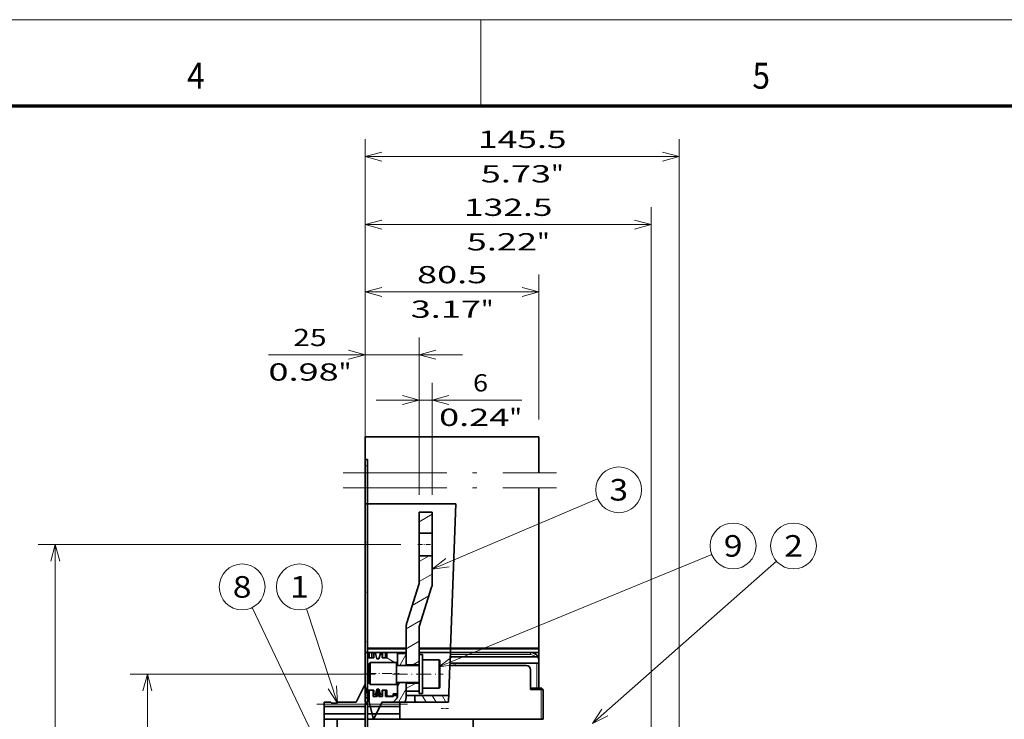
# Model space of a CAD drawing. Extents: x 0 to 420, y 0 to 297.
# Drawn here: x 226 to 340, y 216 to 297 of the extents above; entities that cross this region are included whole.
import ezdxf
from ezdxf.enums import TextEntityAlignment as Align

# ---------------------------------------------------------------- set-up
doc = ezdxf.new("R2010")
doc.units = 0
doc.linetypes.add('DASHDOT', pattern=[18.5, 12, -3, 0.5, -3])
doc.layers.get('0').update_dxf_attribs({"lineweight": 13})
doc.layers.add('General', color=7, linetype='Continuous', lineweight=13)
doc.styles.get("Standard").update_dxf_attribs({"font": 'isocp.shx'})
doc.dimstyles.get("Standard").update_dxf_attribs({"dimtxt": 2.5, "dimasz": 2.5, "dimexe": 1.25, "dimexo": 0.625, "dimtad": 1, "dimcen": 2.5, "dimadec": 0, "dimazin": 0, "dimtfac": 1, "dimtmove": 0, "dimatfit": 0, "dimfxl": 1, "dimarcsym": 0})

# ---------------------------------------------------------------- blocks, each defined once
blk = doc.blocks.new('*D167')
at = {"color": 7, "lineweight": 13}
for p, q in [((266.737903, 221.169287), (238.365497, 221.169287)), ((240.365497, 169.169287), (240.365497, 221.169287)), ((266.737903, 169.169287), (238.365497, 169.169287))]:
    blk.add_line(p, q, dxfattribs=at)
for points in [[(240.883129, 219.237435), (240.365497, 221.169287), (239.847858, 219.237435)], [(239.847858, 171.101139), (240.365497, 169.169287), (240.883129, 171.101139)]]:
    blk.add_lwpolyline(points, dxfattribs=at)
for s, p, p2 in [('"', (243.365497, 198.505694), (243.365497, 199.972361)), ('208', (239.365497, 192.166982), (239.365497, 198.171593)), ('8.19', (243.365497, 190.366213), (243.365497, 198.505694))]:
    blk.add_text(s, height=2, rotation=90.000003, dxfattribs=at).set_placement(p, p2, align=Align.FIT)
blk = doc.blocks.new('*D168')
at = {"color": 7, "lineweight": 13}
for p, q in [((269.702903, 236.169287), (227.689792, 236.169287)), ((229.689792, 154.169287), (229.689792, 236.169287)), ((269.702903, 154.169287), (227.689792, 154.169287))]:
    blk.add_line(p, q, dxfattribs=at)
for points in [[(230.207424, 234.237437), (229.689792, 236.169287), (229.172153, 234.237437)], [(229.172153, 156.101138), (229.689792, 154.169287), (230.207424, 156.101138)]]:
    blk.add_lwpolyline(points, dxfattribs=at)
for s, p, p2 in [('"', (232.689792, 199.57313), (232.689792, 201.039796)), ('12.91', (232.689792, 189.298777), (232.689792, 199.57313)), ('328', (228.689792, 192.166982), (228.689792, 198.171593))]:
    blk.add_text(s, height=2, rotation=90.000003, dxfattribs=at).set_placement(p, p2, align=Align.FIT)
blk = doc.blocks.new('*D171')
at = {"color": 7, "lineweight": 13, "ltscale": 0.419531}
for p, q in [((265.602905, 250.669287), (265.602905, 267.450529)), ((285.727905, 250.669287), (285.727905, 267.450529))]:
    blk.add_line(p, q, dxfattribs=at)
at = {"color": 7, "lineweight": 13}
blk.add_line((265.602905, 265.450529), (285.727905, 265.450529), dxfattribs=at)
for points in [[(267.534755, 265.968169), (265.602905, 265.450529), (267.534755, 264.93289)], [(283.796053, 264.93289), (285.727905, 265.450529), (283.796053, 265.968169)]]:
    blk.add_lwpolyline(points, dxfattribs=at)
for s, p, p2 in [('80.5', (271.595665, 266.450529), (279.735145, 266.450529)), ('3.17', (270.862331, 262.450529), (279.001812, 262.450529)), ('"', (279.001812, 262.450529), (280.468479, 262.450529))]:
    blk.add_text(s, height=2, dxfattribs=at).set_placement(p, p2, align=Align.FIT)
blk = doc.blocks.new('*D172')
at = {"color": 230, "lineweight": 13, "ltscale": 0.385917}
blk.add_line((265.602905, 244.734286), (265.602905, 260.170958), dxfattribs=at)
at = {"color": 230, "lineweight": 13, "ltscale": 0.456292}
blk.add_line((271.852905, 241.919287), (271.852905, 260.170958), dxfattribs=at)
at = {"color": 230, "lineweight": 13}
blk.add_line((254.383327, 258.170958), (276.852905, 258.170958), dxfattribs=at)
for points in [[(263.671055, 257.653323), (265.602905, 258.170958), (263.671055, 258.688597)], [(273.784755, 258.688597), (271.852905, 258.170958), (273.784755, 257.653323)]]:
    blk.add_lwpolyline(points, dxfattribs=at)
for s, p, p2 in [('25', (257.251529, 259.170958), (261.121273, 259.170958)), ('0.98', (254.383327, 255.170958), (262.522808, 255.170958)), ('"', (262.522808, 255.170958), (263.989475, 255.170958))]:
    blk.add_text(s, height=2, dxfattribs=at).set_placement(p, p2, align=Align.FIT)
blk = doc.blocks.new('*D173')
at = {"color": 230, "lineweight": 13}
for p, q in [((265.602905, 244.734286), (265.602905, 275.258154)), ((298.727905, 212.869287), (298.727905, 275.258154)), ((265.602905, 273.258154), (298.727905, 273.258154))]:
    blk.add_line(p, q, dxfattribs=at)
for points in [[(267.534755, 273.775793), (265.602905, 273.258154), (267.534755, 272.740515)], [(296.796054, 272.740515), (298.727905, 273.258154), (296.796054, 273.775793)]]:
    blk.add_lwpolyline(points, dxfattribs=at)
for s, p, p2 in [('132.5', (277.028228, 274.258154), (287.302582, 274.258154)), ('5.22', (277.362331, 270.258154), (285.501812, 270.258154)), ('"', (285.501812, 270.258154), (286.968479, 270.258154))]:
    blk.add_text(s, height=2, dxfattribs=at).set_placement(p, p2, align=Align.FIT)
blk = doc.blocks.new('*D174')
at = {"color": 230, "lineweight": 13}
for p, q in [((265.602905, 244.734286), (265.602905, 283.136778)), ((301.977905, 201.119287), (301.977905, 283.136778)), ((265.602905, 281.136778), (301.977905, 281.136778))]:
    blk.add_line(p, q, dxfattribs=at)
for points in [[(267.534755, 281.654417), (265.602905, 281.136778), (267.534755, 280.619139)], [(300.046054, 280.619139), (301.977905, 281.136778), (300.046054, 281.654417)]]:
    blk.add_lwpolyline(points, dxfattribs=at)
for s, p, p2 in [('145.5', (278.653228, 282.136778), (288.927582, 282.136778)), ('5.73', (278.987331, 278.136778), (287.126812, 278.136778)), ('"', (287.126812, 278.136778), (288.593479, 278.136778))]:
    blk.add_text(s, height=2, dxfattribs=at).set_placement(p, p2, align=Align.FIT)
blk = doc.blocks.new('*D182')
at = {"color": 230, "lineweight": 13, "ltscale": 0.324948}
for p, q in [((271.852905, 241.919287), (271.852905, 254.917216)), ((273.352905, 241.919287), (273.352905, 254.917216))]:
    blk.add_line(p, q, dxfattribs=at)
at = {"color": 230, "lineweight": 13, "ltscale": 0.422623}
blk.add_line((266.852905, 252.917216), (283.757814, 252.917216), dxfattribs=at)
at = {"color": 230, "lineweight": 13}
for points in [[(269.921055, 252.399577), (271.852905, 252.917216), (269.921055, 253.434855)], [(275.284755, 253.434855), (273.352905, 252.917216), (275.284755, 252.399577)]]:
    blk.add_lwpolyline(points, dxfattribs=at)
for s, p, p2 in [('6', (278.087307, 253.917216), (279.822176, 253.917216)), ('0.24', (274.151668, 249.917216), (282.291149, 249.917216)), ('"', (282.291147, 249.917216), (283.757814, 249.917216))]:
    blk.add_text(s, height=2, dxfattribs=at).set_placement(p, p2, align=Align.FIT)
blk = doc.blocks.new('BLOCK102')
at = {"color": 7, "lineweight": 13}
blk.add_line((-185.160019, 24), (-231.347183, 120.797119), dxfattribs=at)
blk.add_lwpolyline([(-190.356491, 30.082489), (-185.160019, 24), (-186.619049, 31.865829)], dxfattribs=at)
blk.add_circle((-235.920181, 130.381012), 10.618996, dxfattribs=at)
blk.add_text('8', height=10, dxfattribs=at).set_placement((-240.257355, 125.381004), (-231.583008, 125.381004), align=Align.FIT)
blk = doc.blocks.new('BLOCK105')
at = {"color": 7, "lineweight": 13}
blk.add_line((-144.748413, 93.341347), (-18.202984, 145.344711), dxfattribs=at)
blk.add_lwpolyline([(-138.388016, 98.193695), (-144.748413, 93.341347), (-136.813965, 94.363403)], dxfattribs=at)
blk.add_circle((-8.381004, 149.381012), 10.618996, dxfattribs=at)
blk.add_text('9', height=10, dxfattribs=at).set_placement((-12.71818, 144.381012), (-4.043828, 144.381012), align=Align.FIT)
blk = doc.blocks.new('BLOCK106')
at = {"color": 7, "lineweight": 13}
blk.add_line((-147.848404, 138.629364), (-71.15387, 171.227203), dxfattribs=at)
blk.add_lwpolyline([(-141.546661, 143.557648), (-147.848404, 138.629364), (-139.926788, 139.746506)], dxfattribs=at)
blk.add_circle((-61.381001, 175.381012), 10.618996, dxfattribs=at)
blk.add_text('3', height=10, dxfattribs=at).set_placement((-65.718178, 170.381012), (-57.043827, 170.381012), align=Align.FIT)
blk = doc.blocks.new('BLOCK108')
at = {"color": 7, "lineweight": 13}
blk.add_line((-191.754227, 76.5), (-206.079269, 120.288353), dxfattribs=at)
blk.add_lwpolyline([(-196.124817, 83.200592), (-191.754227, 76.5), (-192.188965, 84.488174)], dxfattribs=at)
blk.add_circle((-209.381012, 130.381012), 10.618996, dxfattribs=at)
blk.add_text('1', height=10, dxfattribs=at).set_placement((-213.718185, 125.381004), (-205.043839, 125.381004), align=Align.FIT)
blk = doc.blocks.new('BLOCK109')
at = {"color": 7, "lineweight": 13}
blk.add_line((-73.616402, 67), (11.661321, 142.349762), dxfattribs=at)
blk.add_lwpolyline([(-69.196625, 73.668251), (-73.616402, 67), (-66.454636, 70.56498)], dxfattribs=at)
blk.add_circle((19.618996, 149.381012), 10.618996, dxfattribs=at)
blk.add_text('2', height=10, dxfattribs=at).set_placement((15.28182, 144.381012), (23.956173, 144.381012), align=Align.FIT)
blk = doc.blocks.new('BLOCK112')
at = {"color": 7, "lineweight": 35, "ltscale": 0.025}
for p, q in [((-177.85, 189.5), (-178.85, 189.5)), ((-178.85, 168.91), (-177.85, 168.91)), ((-178.85, 100), (-177.85, 100)), ((-160.85, 100), (-159.85, 100)), ((-98.35, 96), (-98.35, 95)), ((-98.35, 96), (-98.35, 95)), ((-99.35, 95), (-98.35, 95)), ((-97.05, 83.5), (-98.05, 83.5)), ((-96.35, 82.8), (-97.35, 82.8)), ((-177.85, 79), (-178.85, 79)), ((-177.85, 78), (-177.85, 79)), ((-165.95, 80.75), (-165.95, 79.75)), ((-197.85, 76), (-197.85, 77)), ((-197.85, 75), (-197.85, 76)), ((-178.85, 77), (-177.85, 77)), ((-177.85, 76), (-178.85, 76)), ((-96.35, 69), (-97.35, 69))]:
    blk.add_line(p, q, dxfattribs=at)
at = {"color": 7, "lineweight": 35, "ltscale": 0.075}
for p, q in [((-178.85, 189.5), (-178.85, 186.5)), ((-177.85, 189.5), (-177.85, 186.5)), ((-174.85, 97.5), (-177.85, 97.5)), ((-160.85, 100), (-163.85, 100)), ((-174.85, 82.5), (-177.85, 82.5)), ((-175.15, 82.5), (-175.15, 79.5)), ((-170.85, 79.5), (-170.85, 82.5)), ((-169.55, 82.5), (-169.55, 79.5)), ((-169.05, 82.5), (-169.05, 79.5)), ((-155.85, 77), (-155.85, 80)), ((-194.85, 77), (-197.85, 77))]:
    blk.add_line(p, q, dxfattribs=at)
at = {"color": 7, "lineweight": 13, "ltscale": 0.025}
for p, q in [((-177.85, 186.5), (-178.85, 186.5)), ((-102.35, 100), (-102.35, 99))]:
    blk.add_line(p, q, dxfattribs=at)
at = {"color": 7, "lineweight": 35, "ltscale": 0.439735}
for p, q in [((-178.85, 168.91), (-178.85, 186.5)), ((-177.85, 168.91), (-177.85, 186.5))]:
    blk.add_line(p, q, dxfattribs=at)
at = {"color": 7, "lineweight": 35}
for p, q in [((-178.85, 77), (-178.85, 168.91)), ((-136.89, 168.91), (-177.85, 168.91)), ((-177.85, 77), (-177.85, 168.91)), ((-136.89, 168.91), (-139.32, 102.1)), ((-98.35, 101.6), (-139.33, 101.6)), ((-178.85, 100), (-178.85, 79)), ((-139.46, 98), (-100.11, 98)), ((-139.39, 100), (-102.35, 100)), ((-98.35, 100), (-139.39, 100)), ((-139.61, 94), (-104.35, 94)), ((-139.57, 95), (-99.35, 95)), ((-178.85, 20.5), (-178.85, 76)), ((-177.85, 20.5), (-177.85, 76)), ((-140.23, 77), (-162.85, 77)), ((-197.85, 35), (-197.85, 69)), ((-191.85, 69), (-191.85, 35)), ((-128.85, 69), (-177.85, 69)), ((-162.85, 69), (-97.35, 69)), ((-128.85, 69), (-128.85, 7.5))]:
    blk.add_line(p, q, dxfattribs=at)
at = {"color": 7, "lineweight": 35, "ltscale": 0.15}
for p, q in [((-147.85, 165), (-153.85, 165)), ((-147.85, 155.25), (-153.85, 155.25)), ((-147.85, 144.75), (-153.85, 144.75)), ((-153.85, 94.25), (-159.85, 94.25)), ((-153.85, 85.75), (-159.85, 85.75)), ((-153.85, 82), (-159.85, 82)), ((-197.85, 69), (-191.85, 69))]:
    blk.add_line(p, q, dxfattribs=at)
at = {"color": 7, "lineweight": 35, "ltscale": 0.24375}
for p, q in [((-153.85, 155.25), (-153.85, 165)), ((-147.85, 155.25), (-147.85, 165))]:
    blk.add_line(p, q, dxfattribs=at)
at = {"color": 7, "lineweight": 35, "ltscale": 0.2625}
for p, q in [((-153.85, 155.25), (-153.85, 144.75)), ((-147.85, 155.25), (-147.85, 144.75)), ((-164.35, 93.9), (-153.85, 93.9)), ((-164.35, 86.1), (-153.85, 86.1))]:
    blk.add_line(p, q, dxfattribs=at)
at = {"color": 7, "lineweight": 35, "ltscale": 0.307235}
blk.add_line((-153.85, 132.46), (-153.85, 144.75), dxfattribs=at)
at = {"color": 7, "lineweight": 35, "ltscale": 0.31875}
blk.add_line((-147.85, 132), (-147.85, 144.75), dxfattribs=at)
at = {"color": 7, "lineweight": 35, "ltscale": 0.465454}
for p, q in [((-159.57, 113.8), (-153.99, 131.56)), ((-153.71, 112.44), (-148.12, 130.2))]:
    blk.add_line(p, q, dxfattribs=at)
at = {"color": 7, "lineweight": 35, "ltscale": 0.44375}
blk.add_line((-159.85, 94.25), (-159.85, 112), dxfattribs=at)
at = {"color": 7, "lineweight": 35, "ltscale": 0.313485}
blk.add_line((-153.85, 99), (-153.85, 111.54), dxfattribs=at)
at = {"color": 7, "lineweight": 13, "ltscale": 0.45}
blk.add_line((-159.85, 102.1), (-177.85, 102.1), dxfattribs=at)
at = {"color": 7, "lineweight": 35, "ltscale": 0.45}
blk.add_line((-159.85, 101.6), (-177.85, 101.6), dxfattribs=at)
at = {"color": 7, "lineweight": 13, "ltscale": 0.363314}
blk.add_line((-139.32, 102.1), (-153.85, 102.1), dxfattribs=at)
at = {"color": 7, "lineweight": 35, "ltscale": 0.362863}
blk.add_line((-139.33, 101.6), (-153.85, 101.6), dxfattribs=at)
at = {"color": 7, "lineweight": 35, "ltscale": 0.040026}
blk.add_line((-139.33, 101.6), (-139.39, 100), dxfattribs=at)
at = {"color": 7, "lineweight": 35, "ltscale": 0.012445}
blk.add_line((-139.33, 101.6), (-139.32, 102.1), dxfattribs=at)
at = {"color": 7, "lineweight": 13}
for p, q in [((-98.35, 102.1), (-139.32, 102.1)), ((-139.43, 99), (-102.35, 99))]:
    blk.add_line(p, q, dxfattribs=at)
at = {"color": 7, "lineweight": 35, "ltscale": 0.012437}
blk.add_line((-98.35, 101.6), (-98.35, 102.1), dxfattribs=at)
at = {"color": 7, "lineweight": 35, "ltscale": 0.04}
for p, q in [((-98.35, 101.6), (-98.35, 100)), ((-98.35, 97.6), (-98.35, 96))]:
    blk.add_line(p, q, dxfattribs=at)
at = {"color": 7, "lineweight": 35, "ltscale": 0.006562}
blk.add_line((-177.85, 100), (-177.59, 100), dxfattribs=at)
at = {"color": 7, "lineweight": 35, "ltscale": 0.0625}
for p, q in [((-177.85, 97.5), (-177.85, 100)), ((-176.98, 97.5), (-176.98, 100)), ((-175.85, 100), (-175.85, 97.5)), ((-170.85, 97.5), (-170.85, 100)), ((-169.55, 100), (-169.55, 97.5)), ((-169.05, 100), (-169.05, 97.5)), ((-168.85, 100), (-168.85, 97.5))]:
    blk.add_line(p, q, dxfattribs=at)
at = {"color": 7, "lineweight": 35, "ltscale": 0.225}
for p, q in [((-168.85, 100), (-177.85, 100)), ((-153.85, 99), (-153.85, 90)), ((-152.35, 99), (-152.35, 90)), ((-153.85, 90), (-153.85, 81)), ((-152.35, 90), (-152.35, 81))]:
    blk.add_line(p, q, dxfattribs=at)
at = {"color": 7, "lineweight": 35, "ltscale": 0.062739}
blk.add_line((-177.59, 100), (-177.8, 97.5), dxfattribs=at)
at = {"color": 7, "lineweight": 35, "ltscale": 0.015089}
blk.add_line((-176.98, 100), (-177.59, 100), dxfattribs=at)
at = {"color": 7, "lineweight": 35, "ltscale": 0.028349}
blk.add_line((-176.98, 100), (-175.85, 100), dxfattribs=at)
at = {"color": 7, "lineweight": 35, "ltscale": 0.125}
for p, q in [((-170.85, 100), (-175.85, 100)), ((-168.85, 100), (-163.85, 100)), ((-97.35, 82.8), (-102.35, 82.8))]:
    blk.add_line(p, q, dxfattribs=at)
at = {"color": 7, "lineweight": 35, "ltscale": 0.01875}
for p, q in [((-174.85, 99.5), (-174.1, 99.5)), ((-171.85, 99.5), (-171.1, 99.5)), ((-174.85, 80.5), (-174.1, 80.5)), ((-171.85, 80.5), (-171.1, 80.5))]:
    blk.add_line(p, q, dxfattribs=at)
at = {"color": 7, "lineweight": 35, "ltscale": 0.05}
for p, q in [((-174.85, 99.5), (-174.85, 97.5)), ((-171.1, 97.5), (-171.1, 99.5)), ((-174.85, 82.5), (-174.85, 80.5)), ((-171.1, 80.5), (-171.1, 82.5)), ((-165.85, 80), (-163.85, 80)), ((-194.35, 76.5), (-192.35, 76.5))]:
    blk.add_line(p, q, dxfattribs=at)
at = {"color": 7, "lineweight": 35, "ltscale": 0.064705}
for p, q in [((-174.1, 99.5), (-173.43, 97)), ((-172.52, 97), (-171.85, 99.5)), ((-174.1, 80.5), (-173.43, 83)), ((-172.52, 83), (-171.85, 80.5))]:
    blk.add_line(p, q, dxfattribs=at)
at = {"color": 7, "lineweight": 35, "ltscale": 0.022756}
for p, q in [((-173.43, 97), (-172.52, 97)), ((-173.43, 83), (-172.52, 83))]:
    blk.add_line(p, q, dxfattribs=at)
at = {"color": 7, "lineweight": 35, "ltscale": 0.05625}
for p, q in [((-168.85, 97.5), (-171.1, 97.5)), ((-168.85, 82.5), (-171.1, 82.5))]:
    blk.add_line(p, q, dxfattribs=at)
at = {"color": 7, "lineweight": 35, "ltscale": 0.0325}
blk.add_line((-170.85, 100), (-169.55, 100), dxfattribs=at)
at = {"color": 7, "lineweight": 35, "ltscale": 0.0125}
for p, q in [((-169.55, 100), (-169.05, 100)), ((-163.85, 100), (-163.85, 99.5)), ((-160.85, 100), (-160.85, 99.5)), ((-165.85, 79.5), (-165.85, 80))]:
    blk.add_line(p, q, dxfattribs=at)
at = {"color": 7, "lineweight": 35, "ltscale": 0.13}
blk.add_line((-169.05, 100), (-163.85, 100), dxfattribs=at)
at = {"color": 7, "lineweight": 35, "ltscale": 0.1}
for p, q in [((-163.85, 100), (-159.85, 100)), ((-159.85, 99.5), (-163.85, 99.5)), ((-163.85, 94), (-159.85, 94)), ((-163.85, 86), (-159.85, 86)), ((-159.85, 80), (-155.85, 80))]:
    blk.add_line(p, q, dxfattribs=at)
at = {"color": 7, "lineweight": 35, "ltscale": 0.12375}
blk.add_line((-163.85, 95.05), (-163.85, 100), dxfattribs=at)
at = {"color": 7, "lineweight": 35, "ltscale": 0.1375}
for p, q in [((-163.85, 99.5), (-163.85, 94)), ((-159.85, 94), (-159.85, 99.5))]:
    blk.add_line(p, q, dxfattribs=at)
at = {"color": 7, "lineweight": 35, "ltscale": 0.361411}
blk.add_line((-153.85, 100), (-139.39, 100), dxfattribs=at)
at = {"color": 7, "lineweight": 35, "ltscale": 0.36141}
blk.add_line((-139.39, 100), (-153.85, 100), dxfattribs=at)
at = {"color": 7, "lineweight": 35, "ltscale": 0.0375}
for p, q in [((-152.35, 99), (-153.85, 99)), ((-152.35, 81), (-153.85, 81))]:
    blk.add_line(p, q, dxfattribs=at)
at = {"color": 7, "lineweight": 35, "ltscale": 0.1625}
for p, q in [((-152.35, 90), (-152.35, 96.5)), ((-152.35, 83.5), (-152.35, 90))]:
    blk.add_line(p, q, dxfattribs=at)
at = {"color": 7, "lineweight": 35, "ltscale": 0.19}
for p, q in [((-152.35, 96.5), (-144.75, 96.5)), ((-152.35, 83.5), (-144.75, 83.5))]:
    blk.add_line(p, q, dxfattribs=at)
at = {"color": 7, "lineweight": 13, "ltscale": 0.1625}
for p, q in [((-144.75, 90), (-144.75, 96.5)), ((-144.75, 83.5), (-144.75, 90))]:
    blk.add_line(p, q, dxfattribs=at)
at = {"color": 7, "lineweight": 35, "ltscale": 0.1525}
for p, q in [((-144.35, 90), (-144.35, 96.1)), ((-144.35, 83.9), (-144.35, 90))]:
    blk.add_line(p, q, dxfattribs=at)
at = {"color": 7, "lineweight": 35, "ltscale": 0.075049}
blk.add_line((-139.46, 98), (-139.57, 95), dxfattribs=at)
at = {"color": 7, "lineweight": 35, "ltscale": 0.025016}
for p, q in [((-139.43, 99), (-139.46, 98)), ((-139.39, 100), (-139.43, 99)), ((-139.61, 94), (-139.57, 95))]:
    blk.add_line(p, q, dxfattribs=at)
at = {"color": 7, "lineweight": 35, "ltscale": 0.030665}
blk.add_line((-100.11, 98), (-98.89, 98), dxfattribs=at)
at = {"color": 7, "lineweight": 35, "ltscale": 0.008349}
blk.add_line((-98.35, 97.6), (-98.68, 97.6), dxfattribs=at)
at = {"color": 7, "lineweight": 35, "ltscale": 0.006248}
blk.add_line((-98.35, 99.75), (-98.35, 100), dxfattribs=at)
at = {"color": 7, "lineweight": 35, "ltscale": 0.047502}
blk.add_line((-98.35, 97.85), (-98.35, 99.75), dxfattribs=at)
at = {"color": 7, "lineweight": 35, "ltscale": 0.00625}
blk.add_line((-98.35, 97.6), (-98.35, 97.85), dxfattribs=at)
at = {"color": 7, "lineweight": 13, "ltscale": 3.1e-05}
blk.add_line((-98.35, 96), (-98.35, 96), dxfattribs=at)
at = {"color": 7, "lineweight": 35, "ltscale": 0.017678}
for p, q in [((-177.05, 94.85), (-176.55, 95.35)), ((-177.05, 85.65), (-176.55, 85.15)), ((-194.85, 77), (-194.35, 76.5)), ((-191.85, 77), (-192.35, 76.5))]:
    blk.add_line(p, q, dxfattribs=at)
at = {"color": 7, "lineweight": 35, "ltscale": 0.115}
for p, q in [((-177.05, 90.25), (-177.05, 94.85)), ((-177.05, 85.65), (-177.05, 90.25))]:
    blk.add_line(p, q, dxfattribs=at)
at = {"color": 7, "lineweight": 35, "ltscale": 0.1275}
for p, q in [((-176.55, 90.25), (-176.55, 95.35)), ((-164.35, 90.25), (-164.35, 95.35)), ((-176.55, 85.15), (-176.55, 90.25)), ((-164.35, 85.15), (-164.35, 90.25))]:
    blk.add_line(p, q, dxfattribs=at)
at = {"color": 7, "lineweight": 35, "ltscale": 0.305}
for p, q in [((-176.55, 95.35), (-164.35, 95.35)), ((-176.55, 85.15), (-164.35, 85.15))]:
    blk.add_line(p, q, dxfattribs=at)
at = {"color": 7, "lineweight": 35, "ltscale": 0.005}
for p, q in [((-164.35, 94.75), (-164.15, 94.75)), ((-164.35, 85.25), (-164.15, 85.25))]:
    blk.add_line(p, q, dxfattribs=at)
at = {"color": 7, "lineweight": 35, "ltscale": 0.010607}
for p, q in [((-164.15, 94.75), (-163.85, 95.05)), ((-164.15, 85.25), (-163.85, 84.95)), ((-178.55, 76.7), (-178.85, 77)), ((-178.55, 76.7), (-178.85, 76.4)), ((-178.15, 76.7), (-177.85, 77)), ((-178.15, 76.7), (-177.85, 76.4))]:
    blk.add_line(p, q, dxfattribs=at)
at = {"color": 7, "lineweight": 35, "ltscale": 0.021189}
for p, q in [((-164.15, 93.9), (-164.15, 94.75)), ((-164.15, 85.25), (-164.15, 86.1))]:
    blk.add_line(p, q, dxfattribs=at)
at = {"color": 7, "lineweight": 35, "ltscale": 0.002442}
for p, q in [((-163.85, 93.9), (-163.85, 94)), ((-159.85, 94), (-159.85, 93.9)), ((-163.85, 86), (-163.85, 86.1)), ((-159.85, 86.1), (-159.85, 86))]:
    blk.add_line(p, q, dxfattribs=at)
at = {"color": 7, "lineweight": 35, "ltscale": 0.008689}
for p, q in [((-159.85, 94.25), (-159.85, 93.9)), ((-159.85, 86.1), (-159.85, 85.75))]:
    blk.add_line(p, q, dxfattribs=at)
at = {"color": 7, "lineweight": 35, "ltscale": 0.42528}
blk.add_line((-140.23, 77), (-139.61, 94), dxfattribs=at)
at = {"color": 7, "lineweight": 35, "ltscale": 0.23}
blk.add_line((-102.35, 92), (-102.35, 82.8), dxfattribs=at)
at = {"color": 7, "lineweight": 13, "ltscale": 0.2875}
blk.add_line((-99.35, 83.5), (-99.35, 95), dxfattribs=at)
at = {"color": 7, "lineweight": 35, "ltscale": 0.2875}
blk.add_line((-98.35, 83.5), (-98.35, 95), dxfattribs=at)
at = {"color": 7, "lineweight": 35, "ltscale": 0.11875}
for p, q in [((-177.85, 77.75), (-177.85, 82.5)), ((-176.98, 77.75), (-176.98, 82.5))]:
    blk.add_line(p, q, dxfattribs=at)
at = {"color": 7, "lineweight": 35, "ltscale": 0.0875}
for p, q in [((-177.85, 79), (-177.85, 82.5)), ((-173.35, 83), (-173.35, 79.5)), ((-172.6, 83), (-172.6, 79.5))]:
    blk.add_line(p, q, dxfattribs=at)
at = {"color": 7, "lineweight": 35, "ltscale": 0.06875}
blk.add_line((-168.85, 82.5), (-168.85, 79.75), dxfattribs=at)
at = {"color": 7, "lineweight": 35, "ltscale": 0.152868}
for p, q in [((-163.85, 86), (-163.85, 79.89)), ((-159.85, 79.89), (-159.85, 86))]:
    blk.add_line(p, q, dxfattribs=at)
at = {"color": 7, "lineweight": 35, "ltscale": 0.105}
blk.add_line((-163.85, 80.75), (-163.85, 84.95), dxfattribs=at)
at = {"color": 7, "lineweight": 35, "ltscale": 0.09375}
blk.add_line((-159.85, 82), (-159.85, 85.75), dxfattribs=at)
at = {"color": 7, "lineweight": 35, "ltscale": 0.1075}
blk.add_line((-102.35, 83.5), (-98.05, 83.5), dxfattribs=at)
at = {"color": 7, "lineweight": 13, "ltscale": 0.0175}
blk.add_line((-98.05, 83.5), (-98.05, 82.8), dxfattribs=at)
at = {"color": 7, "lineweight": 13, "ltscale": 0.345}
blk.add_line((-97.35, 69), (-97.35, 82.8), dxfattribs=at)
at = {"color": 7, "lineweight": 35, "ltscale": 0.0175}
blk.add_line((-97.05, 83.5), (-97.05, 82.8), dxfattribs=at)
at = {"color": 7, "lineweight": 35, "ltscale": 0.345}
blk.add_line((-96.35, 69), (-96.35, 82.8), dxfattribs=at)
at = {"color": 7, "lineweight": 35, "ltscale": 0.021651}
blk.add_line((-176.98, 77.75), (-177.85, 77.75), dxfattribs=at)
at = {"color": 7, "lineweight": 35, "ltscale": 0.045}
blk.add_line((-173.35, 79.5), (-175.15, 79.5), dxfattribs=at)
at = {"color": 7, "lineweight": 35, "ltscale": 0.048326}
blk.add_line((-173.85, 81.43), (-173.85, 79.5), dxfattribs=at)
at = {"color": 7, "lineweight": 35, "ltscale": 0.04375}
blk.add_line((-170.85, 79.5), (-172.6, 79.5), dxfattribs=at)
at = {"color": 7, "lineweight": 35, "ltscale": 0.048324}
blk.add_line((-172.1, 81.43), (-172.1, 79.5), dxfattribs=at)
at = {"color": 7, "lineweight": 35, "ltscale": 0.0925}
blk.add_line((-165.85, 79.5), (-169.55, 79.5), dxfattribs=at)
at = {"color": 7, "lineweight": 35, "ltscale": 0.0725}
blk.add_line((-165.95, 79.75), (-168.85, 79.75), dxfattribs=at)
at = {"color": 7, "lineweight": 35, "ltscale": 0.0525}
blk.add_line((-165.95, 80.75), (-163.85, 80.75), dxfattribs=at)
at = {"color": 7, "lineweight": 35, "ltscale": 0.05201}
blk.add_line((-165.91, 77), (-164.43, 78.47), dxfattribs=at)
at = {"color": 7, "lineweight": 35, "ltscale": 0.393258}
blk.add_line((-140.12, 80), (-155.85, 80), dxfattribs=at)
at = {"color": 7, "lineweight": 13, "ltscale": 0.475}
blk.add_line((-178.85, 76), (-197.85, 76), dxfattribs=at)
at = {"color": 7, "lineweight": 35, "ltscale": 0.475}
for p, q in [((-178.85, 75), (-197.85, 75)), ((-178.85, 71.6), (-197.85, 71.6))]:
    blk.add_line(p, q, dxfattribs=at)
at = {"color": 7, "lineweight": 35, "ltscale": 0.085048}
blk.add_line((-197.85, 71.6), (-197.85, 75), dxfattribs=at)
at = {"color": 7, "lineweight": 35, "ltscale": 0.219041}
blk.add_line((-183.09, 77), (-191.85, 77), dxfattribs=at)
at = {"color": 7, "lineweight": 35, "ltscale": 0.01}
for p, q in [((-178.85, 76.4), (-178.85, 76)), ((-177.85, 76.4), (-177.85, 76))]:
    blk.add_line(p, q, dxfattribs=at)
at = {"color": 7, "lineweight": 13, "ltscale": 0.375}
blk.add_line((-162.85, 76), (-177.85, 76), dxfattribs=at)
at = {"color": 7, "lineweight": 35, "ltscale": 0.375}
for p, q in [((-162.85, 75), (-177.85, 75)), ((-162.85, 71.6), (-177.85, 71.6))]:
    blk.add_line(p, q, dxfattribs=at)
at = {"color": 7, "lineweight": 35, "ltscale": 0.2}
blk.add_line((-162.85, 77), (-162.85, 69), dxfattribs=at)
at = {"color": 7, "lineweight": 35, "ltscale": 0.078035}
blk.add_line((-143.35, 77), (-140.23, 77), dxfattribs=at)
at = {"color": 7, "lineweight": 35, "ltscale": 0.064952}
blk.add_line((-197.85, 69), (-197.85, 71.6), dxfattribs=at)
at = {"color": 7, "lineweight": 35, "ltscale": 0.325}
blk.add_line((-178.85, 69), (-191.85, 69), dxfattribs=at)
at = {"color": 7, "lineweight": 35}
blk.add_lwpolyline([(-162.85, 77), (-171.09, 77), (-175.09, 69), (-179.09, 85), (-183.09, 77)], dxfattribs=at)
for centre, radius, start, end in [((-156.85, 132.46), 3, 342.5424, 360), ((-153.85, 132), 6, 342.5424, 360), ((-153.85, 112), 6, 162.5424, 180), ((-150.85, 111.54), 3, 162.5424, 180), ((-144.75, 96.1), 0.4, 0, 90), ((-102.35, 96), 4, 0, 90), ((-102.35, 96), 4, 0, 30.0103), ((-104.35, 92), 2, 0, 90), ((-144.75, 83.9), 0.4, 270, 360), ((-165.85, 79.89), 2, 315, 360), ((-165.85, 79.89), 6, 331.2571, 360)]:
    blk.add_arc(centre, radius, start, end, dxfattribs=at)
at = {"color": 7, "lineweight": 13}
blk.add_arc((-102.35, 96), 3, 41.8103, 90, dxfattribs=at)
at = {"color": 7, "lineweight": 35}
for centre, major_axis, start_param, end_param in [((-99.72, 99.75), (1.37, 0), 0, 1.543025), ((-99.72, 97.85), (1.38, 0), 5.532466, 6.283185)]:
    blk.add_ellipse(centre, major_axis=major_axis, ratio=0.181818, start_param=start_param, end_param=end_param, dxfattribs=at)
blk = doc.blocks.new('BLOCK114')
at = {"color": 7, "lineweight": 13, "ltscale": 0.029597}
blk.add_line((-178.860855, 150.768753), (-177.835587, 151.360703), dxfattribs=at)
at = {"color": 7, "lineweight": 13, "ltscale": 0.029608}
for p, q in [((-178.861221, 127.67453), (-177.835587, 128.266693)), ((-178.861221, 104.580521), (-177.835587, 105.172676))]:
    blk.add_line(p, q, dxfattribs=at)
blk = doc.blocks.new('BLOCK116')
at = {"color": 7, "lineweight": 13, "ltscale": 0.024133}
blk.add_line((-171.082397, 98.774475), (-171.918396, 99.257133), dxfattribs=at)
at = {"color": 7, "lineweight": 13, "ltscale": 0.108447}
blk.add_line((-165.135361, 95.340942), (-168.89209, 97.509895), dxfattribs=at)
at = {"color": 7, "lineweight": 13, "ltscale": 0.006388}
blk.add_line((-164.135117, 94.763451), (-164.3564, 94.891212), dxfattribs=at)
at = {"color": 7, "lineweight": 13, "ltscale": 0.028521}
blk.add_line((-177.846405, 79.585655), (-178.834396, 80.156082), dxfattribs=at)
blk = doc.blocks.new('BLOCK120')
at = {"color": 7, "lineweight": 13, "ltscale": 0.126202}
blk.add_line((-159.848404, 83.22596), (-155.476639, 85.75), dxfattribs=at)
blk = doc.blocks.new('BLOCK121')
at = {"color": 7, "lineweight": 13, "ltscale": 0.131715}
blk.add_line((-153.848404, 142.115692), (-149.285645, 144.75), dxfattribs=at)
at = {"color": 7, "lineweight": 13, "ltscale": 0.173205}
for p, q in [((-153.848404, 132.878082), (-147.848404, 136.342194)), ((-159.848404, 101.701172), (-153.848404, 105.165276))]:
    blk.add_line(p, q, dxfattribs=at)
at = {"color": 7, "lineweight": 13, "ltscale": 0.221849}
blk.add_line((-157.060577, 121.785934), (-149.375504, 126.222908), dxfattribs=at)
at = {"color": 7, "lineweight": 13, "ltscale": 0.199859}
blk.add_line((-159.848404, 110.938774), (-152.925095, 114.935951), dxfattribs=at)
at = {"color": 7, "lineweight": 13, "ltscale": 0.083883}
blk.add_line((-156.754211, 94.25), (-153.848404, 95.927666), dxfattribs=at)
blk = doc.blocks.new('BLOCK122')
at = {"color": 7, "lineweight": 13, "ltscale": 0.173205}
blk.add_line((-153.848404, 160.590897), (-147.848404, 164.055008), dxfattribs=at)
blk = doc.blocks.new('BLOCK124')
at = {"color": 7, "lineweight": 13, "ltscale": 0.027059}
blk.add_line((-155.30722, 77), (-155.848404, 77.937355), dxfattribs=at)
at = {"color": 7, "lineweight": 13, "ltscale": 0.086603}
for p, q in [((-150.688416, 77), (-152.420471, 80)), ((-146.069611, 77), (-147.801666, 80))]:
    blk.add_line(p, q, dxfattribs=at)
at = {"color": 7, "lineweight": 13, "ltscale": 0.086602}
blk.add_line((-141.450821, 77), (-143.182861, 80), dxfattribs=at)
blk = doc.blocks.new('BLOCK127')
at = {"color": 7, "lineweight": 13, "ltscale": 0.148219}
blk.add_line((-162.812775, 94), (-159.848404, 99.134445), dxfattribs=at)
blk = doc.blocks.new('BLOCK128')
at = {"color": 7, "lineweight": 13, "ltscale": 0.051781}
blk.add_line((-163.848404, 84.206238), (-162.812775, 86), dxfattribs=at)
at = {"color": 7, "lineweight": 13, "ltscale": 0.177086}
blk.add_line((-163.390121, 77), (-159.848404, 83.134445), dxfattribs=at)

msp = doc.modelspace()

# ---------------------------------------------------------------- linework, layer by layer
at = {"color": 7, "lineweight": 35}
for p, q in [((285.7279, 248.6693), (265.6029, 248.6693)), ((285.7279, 242.7343), (285.7279, 222.4193))]:
    msp.add_line(p, q, dxfattribs=at)
at = {"color": 7, "lineweight": 35, "ltscale": 0.104625}
for p, q in [((265.6029, 244.4843), (265.6029, 248.6693)), ((285.7279, 248.6693), (285.7279, 244.4843))]:
    msp.add_line(p, q, dxfattribs=at)
at = {"color": 7, "linetype": 'DASHDOT', "lineweight": 13, "ltscale": 0.007504}
msp.add_line((265.8779, 245.2943), (265.5778, 245.2943), dxfattribs=at)
at = {"color": 7, "linetype": 'DASHDOT', "lineweight": 13}
for p, q in [((263.0352, 244.4843), (287.7681, 244.4843)), ((263.0352, 242.7343), (287.7681, 242.7343))]:
    msp.add_line(p, q, dxfattribs=at)
at = {"color": 7, "lineweight": 35, "ltscale": 0.466625}
msp.add_line((265.6029, 224.0693), (265.6029, 242.7343), dxfattribs=at)
at = {"color": 7, "linetype": 'DASHDOT', "lineweight": 13, "ltscale": 0.045}
msp.add_line((271.7029, 236.1693), (273.5029, 236.1693), dxfattribs=at)
at = {"color": 7, "linetype": 'DASHDOT', "lineweight": 13, "ltscale": 0.010022}
msp.add_line((285.3604, 223.6068), (285.7613, 223.6068), dxfattribs=at)
at = {"color": 7, "linetype": 'DASHDOT', "lineweight": 13, "ltscale": 0.002772}
msp.add_line((285.6263, 223.1318), (285.7371, 223.1318), dxfattribs=at)
at = {"color": 7, "linetype": 'DASHDOT', "lineweight": 13, "ltscale": 0.09525}
msp.add_line((265.7354, 221.2318), (269.5454, 221.2318), dxfattribs=at)
at = {"color": 7, "linetype": 'DASHDOT', "lineweight": 13, "ltscale": 0.147}
msp.add_line((268.7379, 221.1693), (274.6179, 221.1693), dxfattribs=at)
at = {"color": 7, "linetype": 'DASHDOT', "lineweight": 13, "ltscale": 0.2625}
msp.add_line((259.9779, 217.6693), (270.4779, 217.6693), dxfattribs=at)
at = {"color": 7, "linetype": 'DASHDOT', "lineweight": 13, "ltscale": 0.02341}
msp.add_line((274.3999, 217.1693), (275.3363, 217.1693), dxfattribs=at)
at = {"layer": 'General', "color": 7, "lineweight": 13}
msp.add_line((0, 297), (420, 297), dxfattribs=at)
at = {"layer": 'General', "color": 7, "lineweight": 13, "ltscale": 0.25}
msp.add_line((279, 287), (279, 297), dxfattribs=at)
at = {"layer": 'General', "color": 7, "lineweight": 70}
msp.add_line((17, 287), (410, 287), dxfattribs=at)

# ---------------------------------------------------------------- block references
at = {"lineweight": 0, "xscale": 0.25, "yscale": 0.25, "zscale": 0.25}
for name in ['BLOCK112', 'BLOCK106', 'BLOCK122', 'BLOCK105', 'BLOCK109', 'BLOCK114', 'BLOCK102', 'BLOCK108', 'BLOCK121', 'BLOCK116', 'BLOCK127', 'BLOCK128', 'BLOCK120', 'BLOCK124']:
    msp.add_blockref(name, (310.315, 198.6693), dxfattribs=at)

# ---------------------------------------------------------------- texts
at = {"layer": 'General', "color": 7, "lineweight": 13}
for s, p, p2 in [('4', (244.9634, 289), (246.9866, 289)), ('5', (310.4634, 289), (312.4866, 289))]:
    msp.add_text(s, height=3, dxfattribs=at).set_placement(p, p2, align=Align.FIT)

# ---------------------------------------------------------------- dimensions: what is measured, and where the dimension line sits
at = {"color": 0, "lineweight": 0}
for base, p1, p2, angle, picture, middle, dimtype in [((265.6029, 281.1368), (301.9779, 199.1193), (265.6029, 242.7343), 179.999046, '*D174', (283.7904, 281.1368), 160), ((298.7279, 273.2582), (265.6029, 242.7343), (298.7279, 210.8693), 359.998092, '*D173', (282.1654, 273.2582), 160), ((265.6029, 265.4505), (285.7279, 248.6693), (265.6029, 248.6693), 180, '*D171', (275.6654, 265.4505), 161), ((271.8529, 258.171), (265.6029, 242.7343), (271.8529, 239.9193), 359.998092, '*D172', (259.1864, 258.171), 160), ((271.8529, 252.9172), (273.3529, 239.9193), (271.8529, 239.9193), 180, '*D182', (278.9547, 252.9172), 161), ((229.6898, 236.1693), (271.7029, 154.1693), (271.7029, 236.1693), 90, '*D168', (229.6898, 195.1693), 161), ((240.3655, 221.1693), (268.7379, 169.1693), (268.7379, 221.1693), 89.999523, '*D167', (240.3655, 195.1693), 160)]:
    dim = msp.add_linear_dim(base=base, p1=p1, p2=p2, angle=angle, dimstyle='STANDARD', override={"dimlfac": 4}, dxfattribs=at)
    dim.commit()
    dim.dimension.update_dxf_attribs({"geometry": picture, "text_midpoint": middle, "dimtype": dimtype, "oblique_angle": 89.999523})

doc.saveas('drawing.dxf')
